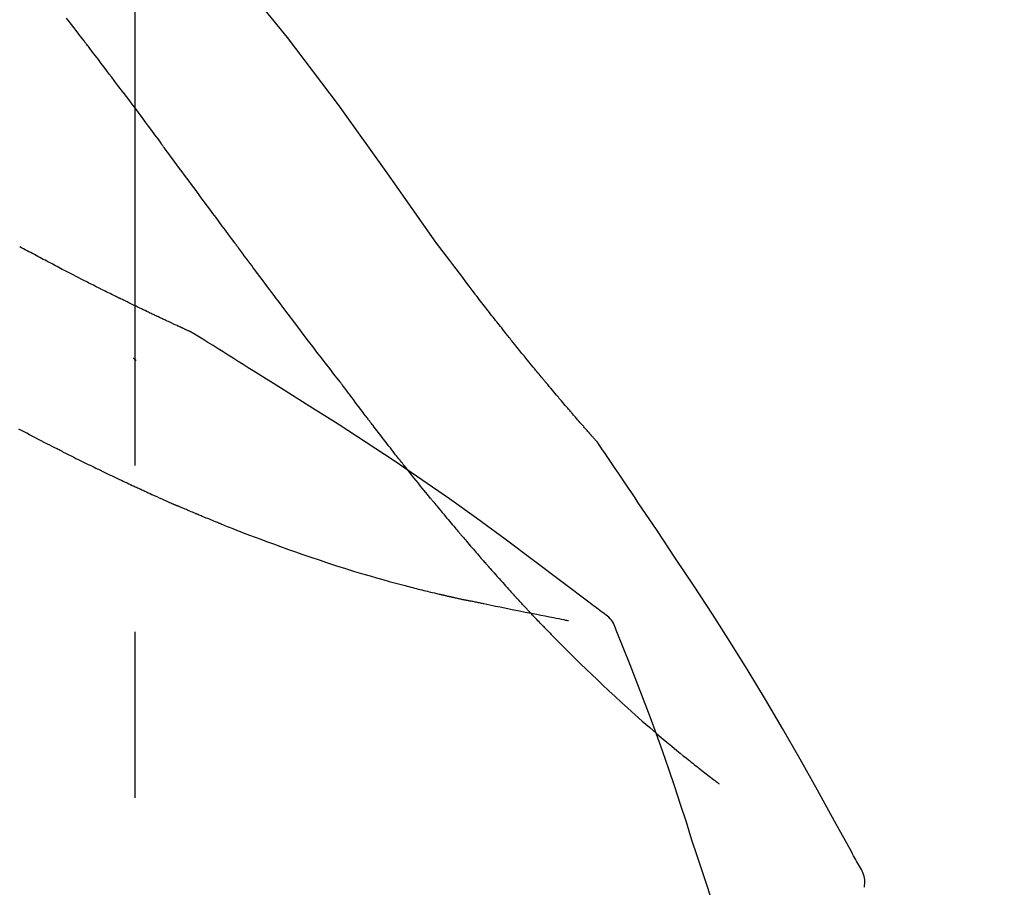
# Model space of a CAD drawing. Extents: x 28111 to 54233, y 210 to 8610.
# Drawn here: x 48392 to 48429, y 3186 to 3218 of the extents above; entities that cross this region are included whole.
import ezdxf

# ---------------------------------------------------------------- set-up
doc = ezdxf.new("R2010")
doc.units = 0
doc.header["$LTSCALE"] = 50
doc.header["$MEASUREMENT"] = 0
doc.linetypes.add('CENTER2', pattern=[1.125, 0.75, -0.125, 0.125, -0.125])
doc.layers.get('0').update_dxf_attribs({"linetype": 'CONTINUOUS'})
doc.layers.add('150-機器', color=8, linetype='CONTINUOUS')
doc.layers.add('166-寸法B', color=11, linetype='CONTINUOUS')
doc.styles.add('KH001', font='txt')
doc.dimstyles.new('KH1xx030', dxfattribs={"dimscale": 30, "dimtxt": 2, "dimasz": 0.6, "dimexe": 0.3, "dimexo": 1.2, "dimgap": 0.5, "dimtad": 3, "dimdec": 1, "dimdsep": 46, "dimlunit": 6, "dimtxsty": 'KH001', "dimblk": 'DOT', "dimcen": 1, "dimdle": 1, "dimclrd": 256, "dimclre": 256, "dimclrt": 256, "dimadec": 0, "dimazin": 0, "dimtfac": 1, "dimtdec": 1, "dimtix": 1, "dimtmove": 2, "dimatfit": 3, "dimldrblk": 'CLOSEDBLANK', "dimfxl": 1, "dimtolj": 1, "dimtzin": 0, "dimlwd": -1, "dimlwe": -1, "dimarcsym": 0})

# ---------------------------------------------------------------- blocks, each defined once
blk = doc.blocks.new('_Dot')
at = {"color": 0, "linetype": 'ByBlock', "lineweight": -2}
blk.add_line((-0.5, 0), (-1, 0), dxfattribs=at)
at = {"color": 0, "linetype": 'ByBlock', "const_width": 0.5}
blk.add_lwpolyline([(-0.25, 0, 1), (0.25, 0, 1)], format="xyb", close=True, dxfattribs=at)
blk = doc.blocks.new('*D99')
at = {"layer": '166-寸法B', "transparency": 16777216}
for p, q in [((47815.886, 3063.493), (47815.886, 3351.945)), ((48615.886, 3285.514), (48615.886, 3351.945)), ((47833.886, 3342.945), (48597.886, 3342.945))]:
    blk.add_line(p, q, dxfattribs=at)
at = {"layer": '166-寸法B', "transparency": 16777216, "xscale": 18, "yscale": 18, "zscale": 18, "rotation": 180}
blk.add_blockref('_Dot', (47815.886, 3342.945), dxfattribs=at)
at = {"layer": '166-寸法B', "transparency": 16777216, "xscale": 18, "yscale": 18, "zscale": 18}
blk.add_blockref('_Dot', (48615.886, 3342.945), dxfattribs=at)
at = {"layer": '166-寸法B', "transparency": 16777216, "insert": (48215.886, 3387.945), "char_height": 60, "attachment_point": 5, "style": 'KH001'}
blk.add_mtext('\\A1;800', dxfattribs=at)
blk = doc.blocks.new('_ClosedBlank')
at = {"color": 0, "linetype": 'ByBlock', "lineweight": -2}
for p, q in [((-1, 0.1667), (0, 0)), ((-1, 0.1667), (-1, -0.1667)), ((0, 0), (-1, -0.1667))]:
    blk.add_line(p, q, dxfattribs=at)

msp = doc.modelspace()

# ---------------------------------------------------------------- linework, layer by layer
at = {"layer": '150-機器', "color": 161, "linetype": 'CENTER2'}
msp.add_line((48395.886, 2976.518), (48395.886, 3280.452), dxfattribs=at)
at = {"layer": '150-機器', "color": 13, "linetype": 'Continuous'}
for points in [[(48407.225, 3209.887), (48405.4, 3212.507), (48403.543, 3215.1), (48401.624, 3217.64), (48399.611, 3220.101), (48397.772, 3222.154), (48395.863, 3224.147), (48393.907, 3226.101), (48391.927, 3228.034)], [(48393.967, 3217.506), (48393.912, 3217.579), (48393.856, 3217.651), (48393.8, 3217.724), (48393.745, 3217.797), (48393.661, 3217.905), (48393.578, 3218.014), (48393.494, 3218.123), (48393.41, 3218.232), (48393.312, 3218.358)], [(48395.432, 3215.57), (48395.372, 3215.65), (48395.311, 3215.731), (48395.251, 3215.812), (48395.191, 3215.892), (48395.1, 3216.013), (48395.009, 3216.135), (48394.917, 3216.256), (48394.826, 3216.377), (48394.719, 3216.518), (48394.612, 3216.659), (48394.505, 3216.801), (48394.397, 3216.942), (48394.344, 3217.012), (48394.29, 3217.083), (48394.236, 3217.154), (48394.182, 3217.224), (48394.156, 3217.259), (48394.129, 3217.295), (48394.102, 3217.33), (48394.075, 3217.365), (48394.061, 3217.383), (48394.048, 3217.4), (48394.034, 3217.418), (48394.021, 3217.436), (48394.014, 3217.444), (48394.008, 3217.453), (48394.001, 3217.462), (48393.994, 3217.471), (48393.991, 3217.475), (48393.987, 3217.48), (48393.984, 3217.484), (48393.981, 3217.488), (48393.979, 3217.49), (48393.978, 3217.492), (48393.977, 3217.494), (48393.975, 3217.495), (48393.974, 3217.496), (48393.974, 3217.497), (48393.973, 3217.498), (48393.972, 3217.499), (48393.972, 3217.5), (48393.971, 3217.501), (48393.97, 3217.502), (48393.97, 3217.503), (48393.969, 3217.504), (48393.968, 3217.505), (48393.968, 3217.506), (48393.967, 3217.506)], [(48395.432, 3215.57), (48395.552, 3215.41), (48395.672, 3215.25), (48395.792, 3215.09), (48395.911, 3214.93), (48396.03, 3214.771), (48396.149, 3214.612), (48396.267, 3214.453), (48396.385, 3214.294), (48396.504, 3214.134), (48396.622, 3213.975), (48396.74, 3213.816), (48396.858, 3213.656)], [(48399.635, 3209.907), (48399.518, 3210.064), (48399.401, 3210.222), (48399.284, 3210.379), (48399.167, 3210.537), (48399.051, 3210.695), (48398.934, 3210.852), (48398.817, 3211.01), (48398.701, 3211.168), (48398.527, 3211.402), (48398.354, 3211.637), (48398.18, 3211.871), (48398.007, 3212.105), (48397.921, 3212.222), (48397.834, 3212.339), (48397.748, 3212.456), (48397.662, 3212.572), (48397.561, 3212.708), (48397.461, 3212.843), (48397.36, 3212.979), (48397.26, 3213.115), (48397.21, 3213.182), (48397.159, 3213.25), (48397.109, 3213.318), (48397.059, 3213.385), (48397.034, 3213.419), (48397.009, 3213.453), (48396.984, 3213.487), (48396.959, 3213.521), (48396.946, 3213.538), (48396.934, 3213.555), (48396.921, 3213.572), (48396.909, 3213.588), (48396.903, 3213.596), (48396.898, 3213.603), (48396.892, 3213.61), (48396.887, 3213.617), (48396.883, 3213.622), (48396.88, 3213.627), (48396.876, 3213.632), (48396.873, 3213.637), (48396.871, 3213.639), (48396.869, 3213.641), (48396.867, 3213.644), (48396.866, 3213.646), (48396.864, 3213.649), (48396.862, 3213.651), (48396.86, 3213.654), (48396.858, 3213.656)], [(48403.532, 3204.758), (48403.371, 3204.964), (48403.21, 3205.17), (48403.05, 3205.376), (48402.89, 3205.583), (48402.73, 3205.79), (48402.571, 3205.999), (48402.412, 3206.207), (48402.253, 3206.416), (48402.009, 3206.737), (48401.766, 3207.06), (48401.523, 3207.382), (48401.28, 3207.704), (48401.198, 3207.813), (48401.116, 3207.922), (48401.035, 3208.031), (48400.953, 3208.14), (48400.829, 3208.304), (48400.706, 3208.469), (48400.583, 3208.634), (48400.46, 3208.799), (48400.398, 3208.882), (48400.336, 3208.965), (48400.274, 3209.048), (48400.213, 3209.131), (48400.14, 3209.227), (48400.068, 3209.324), (48399.996, 3209.421), (48399.924, 3209.518), (48399.888, 3209.567), (48399.852, 3209.615), (48399.816, 3209.664), (48399.78, 3209.712), (48399.764, 3209.733), (48399.749, 3209.754), (48399.733, 3209.775), (48399.718, 3209.796), (48399.707, 3209.81), (48399.697, 3209.823), (48399.687, 3209.837), (48399.677, 3209.851), (48399.672, 3209.858), (48399.667, 3209.864), (48399.662, 3209.871), (48399.657, 3209.877), (48399.652, 3209.884), (48399.646, 3209.892), (48399.641, 3209.899), (48399.635, 3209.907)], [(48408.692, 3207.956), (48408.574, 3208.117), (48408.455, 3208.278), (48408.336, 3208.438), (48408.217, 3208.598), (48408.094, 3208.76), (48407.97, 3208.922), (48407.847, 3209.083), (48407.723, 3209.244), (48407.599, 3209.405), (48407.475, 3209.567), (48407.352, 3209.729), (48407.229, 3209.89)], [(48392.367, 3209.316), (48392.3, 3209.352), (48392.233, 3209.389), (48392.165, 3209.426), (48392.098, 3209.462), (48392.029, 3209.499), (48391.961, 3209.536), (48391.893, 3209.572), (48391.824, 3209.608), (48391.755, 3209.645), (48391.686, 3209.681), (48391.617, 3209.717), (48391.547, 3209.754)], [(48393.15, 3208.905), (48393.086, 3208.94), (48393.022, 3208.974), (48392.958, 3209.009), (48392.894, 3209.043), (48392.829, 3209.077), (48392.764, 3209.112), (48392.698, 3209.146), (48392.633, 3209.18), (48392.566, 3209.214), (48392.5, 3209.248), (48392.434, 3209.282), (48392.367, 3209.316)], [(48398, 3206.544), (48397.997, 3206.545), (48397.995, 3206.546), (48397.993, 3206.547), (48397.99, 3206.548), (48397.98, 3206.552), (48397.97, 3206.557), (48397.96, 3206.562), (48397.95, 3206.566), (48397.933, 3206.574), (48397.916, 3206.581), (48397.9, 3206.589), (48397.883, 3206.597), (48397.86, 3206.607), (48397.837, 3206.618), (48397.814, 3206.628), (48397.79, 3206.639), (48397.771, 3206.648), (48397.751, 3206.657), (48397.731, 3206.666), (48397.712, 3206.675), (48397.698, 3206.681), (48397.684, 3206.687), (48397.671, 3206.694), (48397.657, 3206.7), (48397.654, 3206.701), (48397.651, 3206.703), (48397.648, 3206.704), (48397.646, 3206.705), (48397.64, 3206.708), (48397.634, 3206.71), (48397.628, 3206.713), (48397.623, 3206.716), (48397.614, 3206.72), (48397.605, 3206.724), (48397.596, 3206.728), (48397.588, 3206.732), (48397.566, 3206.742), (48397.544, 3206.752), (48397.523, 3206.762), (48397.501, 3206.772), (48397.467, 3206.787), (48397.432, 3206.803), (48397.398, 3206.819), (48397.364, 3206.835), (48397.333, 3206.849), (48397.302, 3206.864), (48397.271, 3206.878), (48397.24, 3206.892), (48397.19, 3206.915), (48397.141, 3206.938), (48397.092, 3206.961), (48397.043, 3206.984), (48397.007, 3207), (48396.971, 3207.017), (48396.935, 3207.034), (48396.899, 3207.051), (48396.855, 3207.072), (48396.811, 3207.093), (48396.766, 3207.114), (48396.722, 3207.134), (48396.717, 3207.137), (48396.712, 3207.139), (48396.707, 3207.141), (48396.702, 3207.144), (48396.692, 3207.148), (48396.682, 3207.153), (48396.672, 3207.158), (48396.662, 3207.163), (48396.647, 3207.17), (48396.632, 3207.177), (48396.617, 3207.184), (48396.602, 3207.191), (48396.566, 3207.208), (48396.529, 3207.225), (48396.493, 3207.243), (48396.457, 3207.26), (48396.425, 3207.275), (48396.392, 3207.291), (48396.36, 3207.306), (48396.328, 3207.321), (48396.261, 3207.353), (48396.195, 3207.385), (48396.128, 3207.417), (48396.062, 3207.448), (48396.015, 3207.471), (48395.969, 3207.493), (48395.922, 3207.516), (48395.876, 3207.538), (48395.803, 3207.573), (48395.73, 3207.609), (48395.657, 3207.644), (48395.584, 3207.68), (48395.559, 3207.692), (48395.534, 3207.704), (48395.509, 3207.716), (48395.484, 3207.728), (48395.446, 3207.747), (48395.408, 3207.766), (48395.37, 3207.784), (48395.332, 3207.803), (48395.319, 3207.809), (48395.306, 3207.816), (48395.293, 3207.822), (48395.28, 3207.828), (48395.261, 3207.838), (48395.241, 3207.847), (48395.222, 3207.857), (48395.203, 3207.866), (48395.196, 3207.87), (48395.19, 3207.873), (48395.183, 3207.876), (48395.177, 3207.879), (48395.164, 3207.886), (48395.151, 3207.892), (48395.137, 3207.899), (48395.124, 3207.905), (48395.066, 3207.934), (48395.007, 3207.963), (48394.948, 3207.992), (48394.889, 3208.021), (48394.829, 3208.051), (48394.768, 3208.081), (48394.708, 3208.111), (48394.647, 3208.141), (48394.538, 3208.196), (48394.428, 3208.251), (48394.319, 3208.307), (48394.209, 3208.362), (48394.153, 3208.39), (48394.097, 3208.418), (48394.042, 3208.447), (48393.986, 3208.475), (48393.879, 3208.529), (48393.772, 3208.584), (48393.665, 3208.639), (48393.559, 3208.694), (48393.508, 3208.72), (48393.457, 3208.746), (48393.407, 3208.772), (48393.356, 3208.798), (48393.304, 3208.825), (48393.253, 3208.851), (48393.202, 3208.878), (48393.15, 3208.905)], [(48398, 3206.544), (48397.997, 3206.545), (48397.995, 3206.546), (48397.993, 3206.547), (48397.99, 3206.548), (48397.98, 3206.552), (48397.97, 3206.557), (48397.96, 3206.562), (48397.95, 3206.566), (48397.933, 3206.574), (48397.916, 3206.581), (48397.9, 3206.589), (48397.883, 3206.597), (48397.86, 3206.607), (48397.837, 3206.618), (48397.814, 3206.628), (48397.79, 3206.639), (48397.771, 3206.648), (48397.751, 3206.657), (48397.731, 3206.666), (48397.712, 3206.675), (48397.698, 3206.681), (48397.684, 3206.687), (48397.671, 3206.694), (48397.657, 3206.7), (48397.654, 3206.701), (48397.651, 3206.703), (48397.648, 3206.704), (48397.646, 3206.705), (48397.64, 3206.708), (48397.634, 3206.71), (48397.628, 3206.713), (48397.623, 3206.716), (48397.614, 3206.72), (48397.605, 3206.724), (48397.596, 3206.728), (48397.588, 3206.732), (48397.566, 3206.742), (48397.544, 3206.752), (48397.523, 3206.762), (48397.501, 3206.772), (48397.467, 3206.787), (48397.432, 3206.803), (48397.398, 3206.819), (48397.364, 3206.835), (48397.333, 3206.849), (48397.302, 3206.864), (48397.271, 3206.878), (48397.24, 3206.892), (48397.19, 3206.915), (48397.141, 3206.938), (48397.092, 3206.961), (48397.043, 3206.984), (48397.007, 3207), (48396.971, 3207.017), (48396.935, 3207.034), (48396.899, 3207.051), (48396.855, 3207.072), (48396.811, 3207.093), (48396.766, 3207.114), (48396.722, 3207.134), (48396.717, 3207.137), (48396.712, 3207.139), (48396.707, 3207.141), (48396.702, 3207.144), (48396.692, 3207.148), (48396.682, 3207.153), (48396.672, 3207.158), (48396.662, 3207.163), (48396.647, 3207.17), (48396.632, 3207.177), (48396.617, 3207.184), (48396.602, 3207.191), (48396.566, 3207.208), (48396.529, 3207.225), (48396.493, 3207.243), (48396.457, 3207.26), (48396.425, 3207.275), (48396.392, 3207.291), (48396.36, 3207.306), (48396.328, 3207.321), (48396.261, 3207.353), (48396.195, 3207.385), (48396.128, 3207.417), (48396.062, 3207.448), (48396.015, 3207.471), (48395.969, 3207.493), (48395.922, 3207.516), (48395.876, 3207.538), (48395.803, 3207.573), (48395.73, 3207.609), (48395.657, 3207.644), (48395.584, 3207.68), (48395.559, 3207.692), (48395.534, 3207.704), (48395.509, 3207.716), (48395.484, 3207.728), (48395.446, 3207.747), (48395.408, 3207.766), (48395.37, 3207.784), (48395.332, 3207.803), (48395.319, 3207.809), (48395.306, 3207.816), (48395.293, 3207.822), (48395.28, 3207.828), (48395.261, 3207.838), (48395.241, 3207.847), (48395.222, 3207.857), (48395.203, 3207.866), (48395.196, 3207.87), (48395.19, 3207.873), (48395.183, 3207.876), (48395.177, 3207.879), (48395.164, 3207.886), (48395.151, 3207.892), (48395.137, 3207.899), (48395.124, 3207.905), (48395.066, 3207.934), (48395.007, 3207.963), (48394.948, 3207.992), (48394.889, 3208.021), (48394.829, 3208.051), (48394.768, 3208.081), (48394.708, 3208.111), (48394.647, 3208.141), (48394.538, 3208.196), (48394.428, 3208.251), (48394.319, 3208.307), (48394.209, 3208.362), (48394.153, 3208.39), (48394.097, 3208.418), (48394.042, 3208.447), (48393.986, 3208.475), (48393.879, 3208.529), (48393.772, 3208.584), (48393.665, 3208.639), (48393.559, 3208.694), (48393.508, 3208.72), (48393.457, 3208.746), (48393.407, 3208.772), (48393.356, 3208.798), (48393.304, 3208.825), (48393.253, 3208.851), (48393.202, 3208.878), (48393.15, 3208.905)], [(48409.265, 3207.22), (48409.218, 3207.281), (48409.172, 3207.342), (48409.125, 3207.403), (48409.078, 3207.463), (48409.031, 3207.525), (48408.983, 3207.586), (48408.936, 3207.647), (48408.888, 3207.708), (48408.839, 3207.769), (48408.791, 3207.831), (48408.743, 3207.892), (48408.694, 3207.953)], [(48409.813, 3206.526), (48409.769, 3206.584), (48409.724, 3206.641), (48409.68, 3206.699), (48409.635, 3206.756), (48409.59, 3206.814), (48409.544, 3206.872), (48409.498, 3206.93), (48409.452, 3206.987), (48409.405, 3207.046), (48409.359, 3207.104), (48409.312, 3207.162), (48409.265, 3207.22)], [(48398.056, 3206.509), (48398.051, 3206.512), (48398.047, 3206.515), (48398.042, 3206.518), (48398.037, 3206.52), (48398.033, 3206.523), (48398.028, 3206.526), (48398.023, 3206.529), (48398.018, 3206.532), (48398.014, 3206.535), (48398.009, 3206.538), (48398.004, 3206.541), (48398, 3206.544)], [(48400.331, 3205.085), (48400.143, 3205.205), (48399.954, 3205.325), (48399.765, 3205.444), (48399.577, 3205.563), (48399.388, 3205.682), (48399.198, 3205.801), (48399.009, 3205.919), (48398.819, 3206.038), (48398.629, 3206.155), (48398.439, 3206.273), (48398.249, 3206.39), (48398.059, 3206.507)], [(48413.283, 3202.396), (48413.281, 3202.398), (48413.28, 3202.4), (48413.278, 3202.402), (48413.276, 3202.404), (48413.269, 3202.412), (48413.261, 3202.421), (48413.254, 3202.429), (48413.247, 3202.437), (48413.234, 3202.451), (48413.222, 3202.465), (48413.21, 3202.478), (48413.198, 3202.492), (48413.181, 3202.511), (48413.164, 3202.53), (48413.147, 3202.549), (48413.131, 3202.568), (48413.116, 3202.585), (48413.102, 3202.601), (48413.087, 3202.617), (48413.073, 3202.633), (48413.063, 3202.645), (48413.053, 3202.656), (48413.043, 3202.667), (48413.033, 3202.679), (48413.031, 3202.681), (48413.029, 3202.683), (48413.027, 3202.686), (48413.025, 3202.688), (48413.021, 3202.693), (48413.017, 3202.697), (48413.013, 3202.702), (48413.009, 3202.707), (48413.002, 3202.714), (48412.996, 3202.721), (48412.989, 3202.729), (48412.983, 3202.736), (48412.967, 3202.754), (48412.952, 3202.772), (48412.936, 3202.79), (48412.92, 3202.807), (48412.895, 3202.836), (48412.87, 3202.864), (48412.845, 3202.893), (48412.82, 3202.921), (48412.798, 3202.947), (48412.775, 3202.973), (48412.753, 3202.998), (48412.73, 3203.024), (48412.695, 3203.065), (48412.659, 3203.106), (48412.624, 3203.147), (48412.588, 3203.187), (48412.562, 3203.217), (48412.536, 3203.247), (48412.51, 3203.278), (48412.484, 3203.308), (48412.452, 3203.345), (48412.42, 3203.382), (48412.388, 3203.419), (48412.356, 3203.456), (48412.353, 3203.46), (48412.349, 3203.464), (48412.345, 3203.468), (48412.342, 3203.472), (48412.335, 3203.481), (48412.327, 3203.489), (48412.32, 3203.497), (48412.313, 3203.506), (48412.302, 3203.519), (48412.291, 3203.531), (48412.28, 3203.544), (48412.269, 3203.557), (48412.243, 3203.587), (48412.217, 3203.617), (48412.191, 3203.648), (48412.165, 3203.678), (48412.142, 3203.705), (48412.118, 3203.732), (48412.095, 3203.76), (48412.072, 3203.787), (48412.024, 3203.843), (48411.976, 3203.899), (48411.928, 3203.955), (48411.881, 3204.011), (48411.847, 3204.05), (48411.814, 3204.09), (48411.78, 3204.129), (48411.747, 3204.169), (48411.695, 3204.231), (48411.642, 3204.293), (48411.59, 3204.355), (48411.538, 3204.417), (48411.52, 3204.438), (48411.502, 3204.46), (48411.484, 3204.481), (48411.467, 3204.502), (48411.439, 3204.535), (48411.412, 3204.567), (48411.385, 3204.6), (48411.358, 3204.632), (48411.349, 3204.643), (48411.34, 3204.654), (48411.33, 3204.665), (48411.321, 3204.676), (48411.307, 3204.693), (48411.293, 3204.709), (48411.28, 3204.726), (48411.266, 3204.743), (48411.261, 3204.748), (48411.256, 3204.754), (48411.252, 3204.759), (48411.247, 3204.765), (48411.238, 3204.776), (48411.229, 3204.787), (48411.219, 3204.798), (48411.21, 3204.81), (48411.168, 3204.86), (48411.126, 3204.91), (48411.084, 3204.961), (48411.042, 3205.011), (48410.999, 3205.063), (48410.956, 3205.115), (48410.913, 3205.168), (48410.87, 3205.22), (48410.793, 3205.314), (48410.715, 3205.409), (48410.637, 3205.504), (48410.56, 3205.599), (48410.52, 3205.648), (48410.481, 3205.696), (48410.441, 3205.745), (48410.402, 3205.793), (48410.326, 3205.887), (48410.251, 3205.98), (48410.175, 3206.073), (48410.1, 3206.167), (48410.065, 3206.211), (48410.029, 3206.256), (48409.993, 3206.3), (48409.958, 3206.345), (48409.921, 3206.39), (48409.885, 3206.435), (48409.849, 3206.481), (48409.813, 3206.526)], [(48413.283, 3202.396), (48413.281, 3202.398), (48413.28, 3202.4), (48413.278, 3202.402), (48413.276, 3202.404), (48413.269, 3202.412), (48413.261, 3202.421), (48413.254, 3202.429), (48413.247, 3202.437), (48413.234, 3202.451), (48413.222, 3202.465), (48413.21, 3202.478), (48413.198, 3202.492), (48413.181, 3202.511), (48413.164, 3202.53), (48413.147, 3202.549), (48413.131, 3202.568), (48413.116, 3202.585), (48413.102, 3202.601), (48413.087, 3202.617), (48413.073, 3202.633), (48413.063, 3202.645), (48413.053, 3202.656), (48413.043, 3202.667), (48413.033, 3202.679), (48413.031, 3202.681), (48413.029, 3202.683), (48413.027, 3202.686), (48413.025, 3202.688), (48413.021, 3202.693), (48413.017, 3202.697), (48413.013, 3202.702), (48413.009, 3202.707), (48413.002, 3202.714), (48412.996, 3202.721), (48412.989, 3202.729), (48412.983, 3202.736), (48412.967, 3202.754), (48412.952, 3202.772), (48412.936, 3202.79), (48412.92, 3202.807), (48412.895, 3202.836), (48412.87, 3202.864), (48412.845, 3202.893), (48412.82, 3202.921), (48412.798, 3202.947), (48412.775, 3202.973), (48412.753, 3202.998), (48412.73, 3203.024), (48412.695, 3203.065), (48412.659, 3203.106), (48412.624, 3203.147), (48412.588, 3203.187), (48412.562, 3203.217), (48412.536, 3203.247), (48412.51, 3203.278), (48412.484, 3203.308), (48412.452, 3203.345), (48412.42, 3203.382), (48412.388, 3203.419), (48412.356, 3203.456), (48412.353, 3203.46), (48412.349, 3203.464), (48412.345, 3203.468), (48412.342, 3203.472), (48412.335, 3203.481), (48412.327, 3203.489), (48412.32, 3203.497), (48412.313, 3203.506), (48412.302, 3203.519), (48412.291, 3203.531), (48412.28, 3203.544), (48412.269, 3203.557), (48412.243, 3203.587), (48412.217, 3203.617), (48412.191, 3203.648), (48412.165, 3203.678), (48412.142, 3203.705), (48412.118, 3203.732), (48412.095, 3203.76), (48412.072, 3203.787), (48412.024, 3203.843), (48411.976, 3203.899), (48411.928, 3203.955), (48411.881, 3204.011), (48411.847, 3204.05), (48411.814, 3204.09), (48411.78, 3204.129), (48411.747, 3204.169), (48411.695, 3204.231), (48411.642, 3204.293), (48411.59, 3204.355), (48411.538, 3204.417), (48411.52, 3204.438), (48411.502, 3204.46), (48411.484, 3204.481), (48411.467, 3204.502), (48411.439, 3204.535), (48411.412, 3204.567), (48411.385, 3204.6), (48411.358, 3204.632), (48411.349, 3204.643), (48411.34, 3204.654), (48411.33, 3204.665), (48411.321, 3204.676), (48411.307, 3204.693), (48411.293, 3204.709), (48411.28, 3204.726), (48411.266, 3204.743), (48411.261, 3204.748), (48411.256, 3204.754), (48411.252, 3204.759), (48411.247, 3204.765), (48411.238, 3204.776), (48411.229, 3204.787), (48411.219, 3204.798), (48411.21, 3204.81), (48411.168, 3204.86), (48411.126, 3204.91), (48411.084, 3204.961), (48411.042, 3205.011), (48410.999, 3205.063), (48410.956, 3205.115), (48410.913, 3205.168), (48410.87, 3205.22), (48410.793, 3205.314), (48410.715, 3205.409), (48410.637, 3205.504), (48410.56, 3205.599), (48410.52, 3205.648), (48410.481, 3205.696), (48410.441, 3205.745), (48410.402, 3205.793), (48410.326, 3205.887), (48410.251, 3205.98), (48410.175, 3206.073), (48410.1, 3206.167), (48410.065, 3206.211), (48410.029, 3206.256), (48409.993, 3206.3), (48409.958, 3206.345), (48409.921, 3206.39), (48409.885, 3206.435), (48409.849, 3206.481), (48409.813, 3206.526)], [(48395.93, 3205.471), (48395.929, 3205.471), (48395.928, 3205.472), (48395.927, 3205.473), (48395.927, 3205.474), (48395.92, 3205.479), (48395.914, 3205.485), (48395.907, 3205.49), (48395.901, 3205.496), (48395.896, 3205.5), (48395.891, 3205.504), (48395.886, 3205.508), (48395.881, 3205.513), (48395.876, 3205.517), (48395.871, 3205.521), (48395.866, 3205.525), (48395.861, 3205.529), (48395.858, 3205.532), (48395.854, 3205.535), (48395.851, 3205.538), (48395.847, 3205.541), (48395.846, 3205.543), (48395.844, 3205.544), (48395.842, 3205.546), (48395.84, 3205.547), (48395.84, 3205.548), (48395.839, 3205.549), (48395.838, 3205.549), (48395.837, 3205.55), (48395.836, 3205.551), (48395.835, 3205.552), (48395.834, 3205.552), (48395.833, 3205.553)], [(48413.495, 3195.973), (48413.435, 3196.019), (48413.375, 3196.064), (48413.315, 3196.11), (48413.255, 3196.155), (48413.195, 3196.201), (48413.135, 3196.246), (48413.074, 3196.291), (48413.014, 3196.336), (48411.948, 3197.141), (48410.883, 3197.946), (48409.814, 3198.747), (48408.738, 3199.537), (48407.713, 3200.269), (48406.678, 3200.988), (48405.635, 3201.695), (48404.584, 3202.39), (48403.527, 3203.073), (48402.465, 3203.749), (48401.399, 3204.418), (48400.331, 3205.085)], [(48403.612, 3204.654), (48403.611, 3204.655), (48403.61, 3204.656), (48403.61, 3204.657), (48403.609, 3204.658), (48403.604, 3204.664), (48403.599, 3204.671), (48403.594, 3204.678), (48403.588, 3204.685), (48403.584, 3204.69), (48403.581, 3204.695), (48403.577, 3204.7), (48403.573, 3204.705), (48403.569, 3204.71), (48403.565, 3204.715), (48403.561, 3204.721), (48403.557, 3204.726), (48403.554, 3204.729), (48403.551, 3204.733), (48403.548, 3204.737), (48403.546, 3204.74), (48403.544, 3204.742), (48403.543, 3204.744), (48403.541, 3204.746), (48403.54, 3204.747), (48403.539, 3204.748), (48403.539, 3204.749), (48403.538, 3204.75), (48403.537, 3204.751), (48403.536, 3204.752), (48403.536, 3204.753), (48403.535, 3204.754), (48403.534, 3204.755)], [(48404.655, 3203.267), (48404.63, 3203.299), (48404.606, 3203.332), (48404.582, 3203.364), (48404.557, 3203.396), (48404.51, 3203.458), (48404.463, 3203.52), (48404.416, 3203.582), (48404.369, 3203.644), (48404.301, 3203.733), (48404.234, 3203.823), (48404.166, 3203.912), (48404.099, 3204.002), (48404.037, 3204.085), (48403.975, 3204.167), (48403.913, 3204.25), (48403.851, 3204.332), (48403.812, 3204.385), (48403.773, 3204.438), (48403.733, 3204.491), (48403.694, 3204.543), (48403.675, 3204.569), (48403.656, 3204.594), (48403.637, 3204.619), (48403.619, 3204.644)], [(48405.875, 3201.694), (48405.856, 3201.718), (48405.838, 3201.741), (48405.819, 3201.765), (48405.8, 3201.789), (48405.763, 3201.835), (48405.727, 3201.882), (48405.69, 3201.929), (48405.653, 3201.975), (48405.599, 3202.044), (48405.545, 3202.113), (48405.491, 3202.182), (48405.437, 3202.251), (48405.385, 3202.318), (48405.334, 3202.385), (48405.282, 3202.451), (48405.23, 3202.518), (48405.18, 3202.583), (48405.13, 3202.647), (48405.081, 3202.712), (48405.031, 3202.776), (48404.983, 3202.838), (48404.935, 3202.9), (48404.888, 3202.962), (48404.84, 3203.025), (48404.809, 3203.065), (48404.778, 3203.106), (48404.747, 3203.147), (48404.716, 3203.187), (48404.701, 3203.207), (48404.685, 3203.227), (48404.67, 3203.247), (48404.655, 3203.267)], [(48393.186, 3202.031), (48393.167, 3202.041), (48393.147, 3202.05), (48393.128, 3202.06), (48393.109, 3202.07), (48393.07, 3202.089), (48393.031, 3202.109), (48392.993, 3202.128), (48392.954, 3202.148), (48392.863, 3202.194), (48392.773, 3202.24), (48392.683, 3202.286), (48392.592, 3202.332), (48392.472, 3202.393), (48392.352, 3202.454), (48392.233, 3202.516), (48392.113, 3202.578), (48392.013, 3202.63), (48391.913, 3202.682), (48391.813, 3202.735), (48391.713, 3202.787), (48391.664, 3202.813), (48391.615, 3202.838), (48391.567, 3202.863), (48391.518, 3202.889)], [(48413.32, 3202.342), (48413.317, 3202.346), (48413.314, 3202.351), (48413.311, 3202.355), (48413.308, 3202.36), (48413.305, 3202.365), (48413.302, 3202.369), (48413.298, 3202.374), (48413.295, 3202.378), (48413.292, 3202.383), (48413.289, 3202.387), (48413.286, 3202.392), (48413.283, 3202.396)], [(48414.82, 3200.115), (48414.696, 3200.302), (48414.573, 3200.488), (48414.449, 3200.674), (48414.325, 3200.86), (48414.201, 3201.045), (48414.076, 3201.231), (48413.951, 3201.416), (48413.826, 3201.601), (48413.7, 3201.786), (48413.574, 3201.97), (48413.448, 3202.155), (48413.322, 3202.339)], [(48393.186, 3202.031), (48393.213, 3202.017), (48393.24, 3202.004), (48393.267, 3201.99), (48393.294, 3201.977), (48393.347, 3201.95), (48393.4, 3201.923), (48393.454, 3201.897), (48393.507, 3201.87), (48393.585, 3201.831), (48393.664, 3201.792), (48393.742, 3201.754), (48393.821, 3201.715), (48393.897, 3201.678), (48393.972, 3201.64), (48394.048, 3201.603), (48394.124, 3201.566), (48394.197, 3201.531), (48394.269, 3201.495), (48394.342, 3201.46), (48394.415, 3201.424), (48394.463, 3201.401), (48394.511, 3201.379), (48394.558, 3201.356), (48394.606, 3201.333), (48394.629, 3201.321), (48394.653, 3201.31), (48394.676, 3201.299), (48394.699, 3201.288)], [(48407.05, 3200.232), (48407.036, 3200.249), (48407.023, 3200.265), (48407.009, 3200.282), (48406.995, 3200.298), (48406.968, 3200.332), (48406.94, 3200.366), (48406.913, 3200.399), (48406.885, 3200.433), (48406.821, 3200.512), (48406.757, 3200.59), (48406.694, 3200.669), (48406.63, 3200.748), (48406.545, 3200.853), (48406.461, 3200.958), (48406.376, 3201.063), (48406.292, 3201.168), (48406.222, 3201.256), (48406.152, 3201.345), (48406.082, 3201.433), (48406.011, 3201.522), (48405.977, 3201.565), (48405.943, 3201.608), (48405.909, 3201.651), (48405.875, 3201.694)], [(48394.699, 3201.288), (48394.725, 3201.275), (48394.751, 3201.263), (48394.777, 3201.25), (48394.803, 3201.238), (48394.854, 3201.214), (48394.905, 3201.189), (48394.956, 3201.165), (48395.006, 3201.141), (48395.08, 3201.105), (48395.154, 3201.07), (48395.229, 3201.035), (48395.303, 3201), (48395.373, 3200.967), (48395.443, 3200.934), (48395.513, 3200.901), (48395.584, 3200.868), (48395.65, 3200.837), (48395.717, 3200.806), (48395.783, 3200.775), (48395.849, 3200.744), (48395.892, 3200.724), (48395.935, 3200.704), (48395.978, 3200.685), (48396.021, 3200.665), (48396.042, 3200.655), (48396.063, 3200.645), (48396.084, 3200.636), (48396.104, 3200.626)], [(48396.104, 3200.626), (48396.14, 3200.61), (48396.176, 3200.593), (48396.212, 3200.577), (48396.248, 3200.56), (48396.315, 3200.529), (48396.382, 3200.499), (48396.449, 3200.468), (48396.516, 3200.437), (48396.609, 3200.395), (48396.703, 3200.352), (48396.796, 3200.31), (48396.89, 3200.268), (48396.964, 3200.235), (48397.038, 3200.201), (48397.113, 3200.168), (48397.187, 3200.135), (48397.23, 3200.116), (48397.273, 3200.098), (48397.316, 3200.079), (48397.36, 3200.06), (48397.376, 3200.053), (48397.393, 3200.046), (48397.409, 3200.038), (48397.426, 3200.031)], [(48397.426, 3200.031), (48397.432, 3200.028), (48397.438, 3200.026), (48397.445, 3200.023), (48397.451, 3200.02), (48397.458, 3200.017), (48397.464, 3200.014), (48397.47, 3200.012), (48397.477, 3200.009), (48397.483, 3200.006), (48397.489, 3200.003), (48397.496, 3200.001), (48397.502, 3199.998)], [(48398.224, 3199.689), (48398.209, 3199.695), (48398.194, 3199.701), (48398.179, 3199.708), (48398.164, 3199.714), (48398.134, 3199.727), (48398.103, 3199.739), (48398.073, 3199.752), (48398.043, 3199.765), (48397.998, 3199.784), (48397.953, 3199.803), (48397.908, 3199.822), (48397.862, 3199.842), (48397.817, 3199.861), (48397.772, 3199.88), (48397.727, 3199.9), (48397.682, 3199.919), (48397.652, 3199.932), (48397.622, 3199.946), (48397.592, 3199.959), (48397.562, 3199.972), (48397.547, 3199.978), (48397.532, 3199.985), (48397.517, 3199.991), (48397.502, 3199.998)], [(48407.05, 3200.232), (48407.069, 3200.209), (48407.088, 3200.185), (48407.107, 3200.162), (48407.127, 3200.138), (48407.164, 3200.092), (48407.202, 3200.046), (48407.24, 3200), (48407.278, 3199.954), (48407.333, 3199.887), (48407.389, 3199.819), (48407.445, 3199.752), (48407.501, 3199.685), (48407.555, 3199.62), (48407.609, 3199.555), (48407.663, 3199.491), (48407.718, 3199.426), (48407.77, 3199.364), (48407.822, 3199.302), (48407.874, 3199.24), (48407.926, 3199.178), (48407.96, 3199.137), (48407.995, 3199.097), (48408.029, 3199.057), (48408.063, 3199.016), (48408.08, 3198.996), (48408.097, 3198.977), (48408.113, 3198.957), (48408.13, 3198.937)], [(48423.14, 3186.437), (48423.103, 3186.503), (48423.067, 3186.569), (48423.03, 3186.635), (48422.994, 3186.701), (48422.957, 3186.767), (48422.921, 3186.833), (48422.884, 3186.899), (48422.848, 3186.965), (48422.201, 3188.133), (48421.556, 3189.302), (48420.905, 3190.468), (48420.243, 3191.628), (48419.604, 3192.714), (48418.952, 3193.792), (48418.286, 3194.861), (48417.609, 3195.924), (48416.921, 3196.978), (48416.225, 3198.027), (48415.524, 3199.072), (48414.82, 3200.115)], [(48399.144, 3199.312), (48399.125, 3199.32), (48399.105, 3199.328), (48399.086, 3199.335), (48399.067, 3199.343), (48399.028, 3199.358), (48398.99, 3199.374), (48398.952, 3199.389), (48398.913, 3199.405), (48398.856, 3199.428), (48398.798, 3199.451), (48398.741, 3199.475), (48398.683, 3199.498), (48398.626, 3199.522), (48398.568, 3199.545), (48398.511, 3199.569), (48398.454, 3199.593), (48398.415, 3199.609), (48398.377, 3199.625), (48398.339, 3199.641), (48398.301, 3199.657), (48398.281, 3199.665), (48398.262, 3199.673), (48398.243, 3199.681), (48398.224, 3199.689)], [(48399.144, 3199.312), (48399.214, 3199.285), (48399.283, 3199.257), (48399.353, 3199.23), (48399.423, 3199.202), (48399.564, 3199.146), (48399.704, 3199.091), (48399.845, 3199.035), (48399.986, 3198.98), (48400.196, 3198.9), (48400.406, 3198.821), (48400.616, 3198.744), (48400.827, 3198.666), (48401.091, 3198.57), (48401.355, 3198.474), (48401.62, 3198.378), (48401.884, 3198.284), (48402.193, 3198.176), (48402.502, 3198.07), (48402.811, 3197.966), (48403.121, 3197.863), (48403.463, 3197.752), (48403.805, 3197.644), (48404.148, 3197.538), (48404.491, 3197.434), (48404.73, 3197.364), (48404.97, 3197.295), (48405.209, 3197.228), (48405.449, 3197.161), (48405.599, 3197.12), (48405.749, 3197.08), (48405.899, 3197.04), (48406.05, 3197), (48406.12, 3196.982), (48406.191, 3196.963), (48406.262, 3196.945), (48406.333, 3196.926), (48406.403, 3196.908), (48406.472, 3196.891), (48406.542, 3196.873), (48406.611, 3196.856), (48406.679, 3196.839), (48406.747, 3196.822), (48406.815, 3196.805), (48406.883, 3196.788), (48406.95, 3196.772), (48407.017, 3196.756), (48407.083, 3196.74), (48407.15, 3196.724), (48407.193, 3196.714), (48407.237, 3196.704), (48407.28, 3196.694), (48407.323, 3196.684), (48407.345, 3196.679), (48407.366, 3196.674), (48407.388, 3196.669), (48407.41, 3196.664)], [(48408.13, 3198.937), (48408.149, 3198.915), (48408.168, 3198.893), (48408.186, 3198.871), (48408.205, 3198.849), (48408.241, 3198.807), (48408.278, 3198.764), (48408.314, 3198.721), (48408.351, 3198.678), (48408.404, 3198.616), (48408.457, 3198.554), (48408.511, 3198.491), (48408.564, 3198.429), (48408.615, 3198.37), (48408.666, 3198.312), (48408.717, 3198.253), (48408.767, 3198.194), (48408.815, 3198.139), (48408.863, 3198.083), (48408.912, 3198.028), (48408.96, 3197.973), (48408.991, 3197.937), (48409.022, 3197.902), (48409.053, 3197.866), (48409.084, 3197.83), (48409.099, 3197.813), (48409.115, 3197.796), (48409.13, 3197.779), (48409.145, 3197.761)], [(48409.145, 3197.761), (48409.171, 3197.732), (48409.197, 3197.702), (48409.223, 3197.673), (48409.249, 3197.643), (48409.297, 3197.588), (48409.346, 3197.532), (48409.395, 3197.477), (48409.444, 3197.421), (48409.512, 3197.344), (48409.58, 3197.268), (48409.648, 3197.191), (48409.717, 3197.115), (48409.771, 3197.054), (48409.825, 3196.993), (48409.88, 3196.933), (48409.934, 3196.873), (48409.966, 3196.838), (48409.998, 3196.803), (48410.029, 3196.768), (48410.061, 3196.734), (48410.073, 3196.72), (48410.085, 3196.707), (48410.097, 3196.694), (48410.11, 3196.68)], [(48407.41, 3196.664), (48407.416, 3196.662), (48407.423, 3196.661), (48407.429, 3196.659), (48407.436, 3196.658), (48407.449, 3196.655), (48407.462, 3196.652), (48407.475, 3196.649), (48407.488, 3196.646), (48407.509, 3196.641), (48407.531, 3196.636), (48407.553, 3196.631), (48407.575, 3196.626), (48407.599, 3196.621), (48407.622, 3196.616), (48407.646, 3196.61), (48407.67, 3196.605), (48407.687, 3196.601), (48407.704, 3196.597), (48407.721, 3196.593), (48407.738, 3196.589), (48407.746, 3196.588), (48407.754, 3196.586), (48407.762, 3196.584), (48407.771, 3196.582)], [(48407.771, 3196.582), (48407.785, 3196.579), (48407.799, 3196.576), (48407.813, 3196.572), (48407.827, 3196.569), (48407.853, 3196.563), (48407.879, 3196.557), (48407.905, 3196.552), (48407.931, 3196.546), (48407.966, 3196.538), (48408.001, 3196.53), (48408.037, 3196.522), (48408.072, 3196.514), (48408.1, 3196.508), (48408.129, 3196.501), (48408.158, 3196.495), (48408.186, 3196.489), (48408.208, 3196.484), (48408.231, 3196.48), (48408.253, 3196.475), (48408.275, 3196.471), (48408.29, 3196.467), (48408.306, 3196.464), (48408.322, 3196.461), (48408.338, 3196.458), (48408.346, 3196.457), (48408.354, 3196.457), (48408.362, 3196.456), (48408.371, 3196.455), (48408.374, 3196.455), (48408.377, 3196.454), (48408.38, 3196.454), (48408.383, 3196.454)], [(48410.11, 3196.68), (48410.114, 3196.675), (48410.119, 3196.67), (48410.124, 3196.665), (48410.128, 3196.66), (48410.133, 3196.655), (48410.138, 3196.65), (48410.143, 3196.645), (48410.147, 3196.639), (48410.152, 3196.634), (48410.157, 3196.629), (48410.161, 3196.624), (48410.166, 3196.619)], [(48410.7, 3196.043), (48410.689, 3196.055), (48410.677, 3196.067), (48410.666, 3196.079), (48410.655, 3196.09), (48410.633, 3196.114), (48410.61, 3196.138), (48410.588, 3196.162), (48410.565, 3196.186), (48410.532, 3196.222), (48410.499, 3196.258), (48410.465, 3196.294), (48410.432, 3196.33), (48410.398, 3196.366), (48410.365, 3196.402), (48410.332, 3196.438), (48410.299, 3196.474), (48410.276, 3196.498), (48410.254, 3196.522), (48410.232, 3196.546), (48410.21, 3196.571), (48410.199, 3196.583), (48410.188, 3196.595), (48410.177, 3196.607), (48410.166, 3196.619)], [(48408.381, 3196.454), (48408.382, 3196.454), (48408.384, 3196.454), (48408.385, 3196.453), (48408.386, 3196.453), (48408.4, 3196.449), (48408.414, 3196.445), (48408.428, 3196.442), (48408.442, 3196.438), (48408.469, 3196.433), (48408.497, 3196.428), (48408.525, 3196.424), (48408.552, 3196.42), (48408.593, 3196.413), (48408.633, 3196.404), (48408.673, 3196.394), (48408.714, 3196.385), (48408.752, 3196.377), (48408.79, 3196.369), (48408.829, 3196.362), (48408.867, 3196.354), (48408.904, 3196.347), (48408.94, 3196.339), (48408.977, 3196.331), (48409.014, 3196.324), (48409.123, 3196.301), (48409.232, 3196.279), (48409.341, 3196.256), (48409.451, 3196.234), (48409.623, 3196.199), (48409.795, 3196.164), (48409.966, 3196.129), (48410.138, 3196.094), (48410.354, 3196.051), (48410.569, 3196.008), (48410.785, 3195.965), (48411, 3195.922), (48411.159, 3195.89), (48411.317, 3195.859), (48411.476, 3195.827), (48411.635, 3195.796), (48411.729, 3195.777), (48411.824, 3195.759), (48411.918, 3195.74), (48412.013, 3195.722), (48412.049, 3195.714), (48412.086, 3195.707), (48412.122, 3195.7), (48412.158, 3195.693), (48412.167, 3195.691), (48412.176, 3195.689), (48412.184, 3195.688), (48412.193, 3195.686)], [(48411.387, 3195.325), (48411.372, 3195.34), (48411.358, 3195.355), (48411.344, 3195.369), (48411.329, 3195.384), (48411.3, 3195.414), (48411.272, 3195.444), (48411.243, 3195.473), (48411.214, 3195.503), (48411.171, 3195.548), (48411.128, 3195.592), (48411.085, 3195.637), (48411.042, 3195.682), (48410.999, 3195.727), (48410.956, 3195.772), (48410.913, 3195.817), (48410.87, 3195.862), (48410.842, 3195.892), (48410.813, 3195.922), (48410.785, 3195.952), (48410.757, 3195.982), (48410.742, 3195.998), (48410.728, 3196.013), (48410.714, 3196.028), (48410.7, 3196.043)], [(48413.986, 3195.329), (48413.964, 3195.394), (48413.94, 3195.459), (48413.914, 3195.523), (48413.885, 3195.585), (48413.849, 3195.645), (48413.809, 3195.703), (48413.764, 3195.757), (48413.715, 3195.808), (48413.663, 3195.853), (48413.609, 3195.895), (48413.552, 3195.935), (48413.495, 3195.973)], [(48411.387, 3195.325), (48411.439, 3195.271), (48411.492, 3195.218), (48411.545, 3195.164), (48411.597, 3195.111), (48411.703, 3195.003), (48411.809, 3194.895), (48411.915, 3194.787), (48412.021, 3194.679), (48412.18, 3194.521), (48412.34, 3194.363), (48412.501, 3194.206), (48412.662, 3194.05), (48412.864, 3193.854), (48413.066, 3193.659), (48413.269, 3193.465), (48413.472, 3193.271), (48413.71, 3193.047), (48413.949, 3192.824), (48414.189, 3192.603), (48414.431, 3192.383), (48414.698, 3192.143), (48414.966, 3191.905), (48415.236, 3191.669), (48415.508, 3191.434), (48415.698, 3191.273), (48415.889, 3191.113), (48416.08, 3190.953), (48416.272, 3190.795), (48416.393, 3190.697), (48416.513, 3190.599), (48416.634, 3190.501), (48416.755, 3190.404), (48416.813, 3190.358), (48416.87, 3190.312), (48416.927, 3190.267), (48416.984, 3190.221), (48417.041, 3190.176), (48417.097, 3190.132), (48417.153, 3190.088), (48417.21, 3190.043), (48417.265, 3190), (48417.32, 3189.957), (48417.375, 3189.914), (48417.431, 3189.871), (48417.485, 3189.829), (48417.539, 3189.787), (48417.594, 3189.746), (48417.648, 3189.704), (48417.684, 3189.677), (48417.719, 3189.65), (48417.755, 3189.624), (48417.79, 3189.597), (48417.808, 3189.584), (48417.825, 3189.57), (48417.843, 3189.557), (48417.861, 3189.543)], [(48416.84, 3187.425), (48416.627, 3188.092), (48416.412, 3188.758), (48416.194, 3189.424), (48415.972, 3190.087), (48415.743, 3190.749), (48415.509, 3191.408), (48415.268, 3192.065), (48415.021, 3192.72), (48414.769, 3193.373), (48414.511, 3194.023), (48414.251, 3194.672), (48413.989, 3195.321)], [(48418.988, 3180.14), (48418.83, 3180.753), (48418.67, 3181.366), (48418.507, 3181.978), (48418.341, 3182.59), (48418.169, 3183.199), (48417.993, 3183.807), (48417.811, 3184.414), (48417.624, 3185.019), (48417.432, 3185.622), (48417.237, 3186.224), (48417.039, 3186.825), (48416.84, 3187.425)], [(48423.326, 3185.649), (48423.332, 3185.718), (48423.337, 3185.786), (48423.339, 3185.855), (48423.337, 3185.924), (48423.329, 3185.994), (48423.316, 3186.063), (48423.297, 3186.131), (48423.273, 3186.197), (48423.244, 3186.259), (48423.211, 3186.319), (48423.176, 3186.379), (48423.14, 3186.437)]]:
    msp.add_lwpolyline(points, dxfattribs=at)

# ---------------------------------------------------------------- dimensions: what is measured, and where the dimension line sits
at = {"layer": '166-寸法B'}
dim = msp.add_linear_dim(base=(48615.886, 3342.945), p1=(47815.886, 3027.493), p2=(48615.886, 3249.514), dimstyle='KH1xx030', dxfattribs=at)
dim.commit()
dim.dimension.update_dxf_attribs({"geometry": '*D99', "text_midpoint": (48215.886, 3387.945)})

doc.saveas('drawing.dxf')
